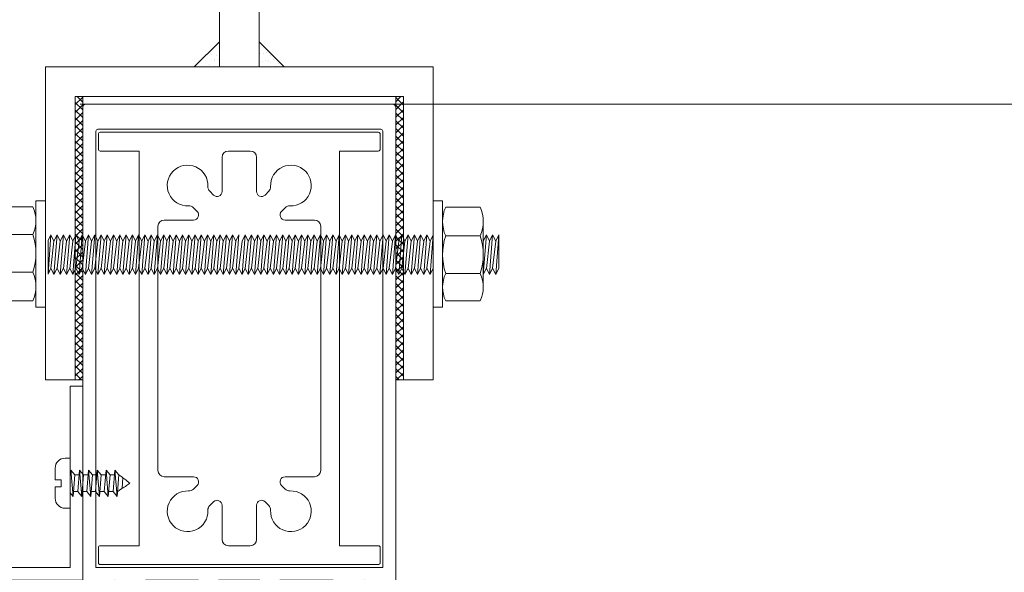
# Model space of a CAD drawing. Units: millimetres. Extents: x -117 to 62, y -189 to -139.
# Drawn here: x -37 to -37, y -176 to -176 of the extents above; entities that cross this region are included whole.
import ezdxf

# ---------------------------------------------------------------- set-up
doc = ezdxf.new("R2010")
doc.units = ezdxf.units.MM
doc.header["$LTSCALE"] = 7.5
doc.linetypes.add('DASHDOT', pattern=[1, 0.5, -0.25, 0, -0.25])
doc.layers.add('EIXO', color=1, linetype='DASHDOT', lineweight=5)
doc.layers.add('PORTA', color=1, linetype='Continuous', lineweight=5)
pattern_1 = [(135, (-34.3036493, -176.7093103), (0.00061871843, 0.00061871843), []), (45, (-34.3036493, -176.7093103), (0.00061871843, -0.00061871843), [])]
pattern_2 = [(142.5, (-34.3036493, -176.7093103), (6.299336e-05, 0.0019268238), [0, -0.00152, 0, -0.0017, 0, -0.001625]), (172.5, (-34.3036493, -176.7093103), (-0.0017697767, 0.002822146), [0, -0.00082, 0, -0.00137, 0, -0.000525]), (212.5, (-34.3024193, -176.7093103), (-0.0031141419, 5.6591e-06), [0, -0.0005, 0, -0.0018, 0, -0.00235]), (222.5, (-34.3024193, -176.7093103), (-0.0030061266, 0.0008776756), [0, -0.00025, 0, -0.00118, 0, -0.00135])]

# ---------------------------------------------------------------- blocks, each defined once
blk = doc.blocks.new('716PAV02$0$06-087')
for p, q in [((-24.5, 0), (24.5, 0)), ((-25, -89.7), (-25, -0.5)), ((25, -0.5), (25, -89.7)), ((-22.9, -4.3), (-22.9, -74)), ((22.6, -4), (-22.6, -4)), ((22.9, -74), (22.9, -4.3)), ((22.9, -4.3), (22.9, -4.3)), ((-22.9, -74), (22.9, -74)), ((-16, -77), (-16, -89.5)), ((-6.5, -76), (-15, -76)), ((-5.5, -94), (-5.5, -77)), ((-5.5, -94), (-5.5, -77)), ((-5.5, -77), (-5.5, -94)), ((-5.5, -94), (-5.5, -77)), ((-3.8, -76.5), (-3.8, -90.8)), ((3.3, -76), (-3.3, -76)), ((3.3, -76), (3.3, -76)), ((3.8, -90.8), (3.8, -76.5)), ((5.5, -77), (5.5, -94)), ((15, -76), (6.5, -76)), ((16, -89.5), (16, -77)), ((-21.5, -77.5), (-21.5, -81.75)), ((-18.5, -81.75), (-18.5, -77.5)), ((18.5, -77.5), (18.5, -81.75)), ((21.5, -81.75), (21.5, -77.5)), ((-21.5, -81.75), (-21.75, -82)), ((-18.25, -82), (-18.5, -81.75)), ((18.5, -81.75), (18.25, -82)), ((21.75, -82), (21.5, -81.75)), ((-21.75, -82), (-21.75, -83.8)), ((-18.25, -83.8), (-18.25, -82)), ((18.25, -82), (18.25, -83.8)), ((21.75, -83.8), (21.75, -82)), ((-21.95, -84), (-22.25, -84)), ((-17.75, -84), (-18.05, -84)), ((18.05, -84), (17.75, -84)), ((22.25, -84), (21.95, -84)), ((-22.25, -85), (-21.95, -85)), ((-21.75, -85.2), (-21.75, -89.8)), ((-18.25, -89.8), (-18.25, -85.2)), ((-18.05, -85), (-17.75, -85)), ((17.75, -85), (18.05, -85)), ((18.25, -85.2), (18.25, -89.8)), ((21.75, -89.8), (21.75, -85.2)), ((21.95, -85), (22.25, -85)), ((-25, -89.7), (-25, -89.7)), ((-21.95, -90), (-24.7, -90)), ((-16.5, -90), (-18.05, -90)), ((18.05, -90), (16.5, -90)), ((24.7, -90), (21.95, -90)), ((-3.3, -91.3), (3.3, -91.3)), ((3.3, -91.3), (3.3, -91.3)), ((-5.3, -94.2), (-4.3, -94.2)), ((-4.3, -94.2), (-5.3, -94.2)), ((5.3, -94.2), (4.3, -94.2)), ((-4.1, -94.4), (-4.1, -96.63)), ((-4.1, -96.63), (-4.1, -94.4)), ((-2, -95), (-2, -105.5)), ((2, -105.5), (2, -95)), ((4.1, -94.4), (4.1, -96.63)), ((-4.16, -96.78), (-4.44, -97.06)), ((-4.44, -97.06), (-4.16, -96.78)), ((-4.44, -97.34), (-4.16, -97.62)), ((-4.16, -97.62), (-4.44, -97.34)), ((4.16, -96.78), (4.44, -97.06)), ((4.44, -97.34), (4.16, -97.62)), ((-4.16, -98.18), (-4.44, -98.46)), ((-4.44, -98.46), (-4.16, -98.18)), ((-4.44, -98.74), (-4.16, -99.02)), ((-4.16, -99.02), (-4.44, -98.74)), ((-4.1, -97.77), (-4.1, -98.03)), ((-4.1, -98.03), (-4.1, -97.77)), ((4.1, -97.77), (4.1, -98.03)), ((4.16, -98.18), (4.44, -98.46)), ((4.44, -98.74), (4.16, -99.02)), ((-4.48, -100.08), (-4.12, -100.96)), ((-4.48, -100.08), (-4.12, -100.96)), ((-4.12, -100.96), (-4.48, -100.08)), ((-4.16, -99.58), (-4.44, -99.86)), ((-4.16, -99.58), (-4.44, -99.86)), ((-4.44, -99.86), (-4.16, -99.58)), ((-4.1, -99.17), (-4.1, -99.43)), ((-4.1, -99.17), (-4.1, -99.43)), ((-4.1, -99.43), (-4.1, -99.17)), ((4.1, -99.17), (4.1, -99.43)), ((4.48, -100.08), (4.12, -100.96)), ((4.16, -99.58), (4.44, -99.86)), ((-4.1, -105.5), (-4.1, -101.04)), ((-4.1, -105.5), (-4.1, -101.04)), ((-4.1, -105.5), (-4.1, -101.04)), ((-4.1, -105.5), (-4.1, -101.04)), ((-4.1, -105.5), (-4.1, -101.04)), ((4.1, -101.04), (4.1, -105.5)), ((-2.5, -106), (-3.6, -106)), ((3.6, -106), (2.5, -106))]:
    blk.add_line(p, q)
at = {"extrusion": (0, 0, -1)}
for centre, radius, start, end in [((24.5, -0.5), 0.5, 0, 90), ((-24.5, -0.5), 0.5, 90, 180), ((21.95, -83.8), 0.2, 180, 270), ((18.05, -83.8), 0.2, 270, 0), ((-18.05, -83.8), 0.2, 180, 270), ((-21.95, -83.8), 0.2, 270, 0), ((21.95, -85.2), 0.2, 90, 180), ((18.05, -85.2), 0.2, 0, 90), ((-18.05, -85.2), 0.2, 90, 180), ((-21.95, -85.2), 0.2, 0, 90), ((16.5, -89.5), 0.5, 180, 270), ((-16.5, -89.5), 0.5, 270, 0), ((24.7, -89.7), 0.3, 270, 0), ((21.95, -89.8), 0.2, 180, 270), ((18.05, -89.8), 0.2, 270, 0), ((-18.05, -89.8), 0.2, 180, 270), ((-21.95, -89.8), 0.2, 270, 0), ((-24.7, -89.7), 0.3, 180, 270), ((5.3, -94), 0.2, 270, 0), ((4.3, -94.4), 0.2, 90, 180), ((-5.3, -94), 0.2, 180, 270), ((4.3, -97.2), 0.2, 315, 45), ((4.3, -96.63), 0.2, 180, 225), ((-4.3, -97.2), 0.2, 135, 225), ((4.3, -98.6), 0.2, 315, 45), ((4.3, -97.77), 0.2, 135, 180), ((4.3, -98.03), 0.2, 180, 225), ((4.3, -99.17), 0.2, 135, 180), ((-4.3, -98.6), 0.2, 135, 225), ((4.3, -100), 0.2, 337.3801, 45), ((4.3, -99.43), 0.2, 180, 225), ((4.3, -99.43), 0.2, 180, 225), ((-4.3, -100), 0.2, 135, 202.6199), ((3.6, -105.5), 0.5, 270, 0), ((2.5, -105.5), 0.5, 180, 270), ((-2.5, -105.5), 0.5, 270, 0), ((-3.6, -105.5), 0.5, 180, 270)]:
    blk.add_arc(centre, radius, start, end, dxfattribs=at)
for centre, radius, start, end in [((-22.6, -4.3), 0.3, 90, 180), ((22.6, -4.3), 0.3, 0, 90), ((-20, -77.5), 1.5, 0, 180), ((-15, -77), 1, 90, 180), ((-6.5, -77), 1, 0, 90), ((-3.3, -76.5), 0.5, 90, 180), ((3.3, -76.5), 0.5, 0, 90), ((6.5, -77), 1, 90, 180), ((15, -77), 1, 0, 90), ((20, -77.5), 1.5, 0, 180), ((-22.25, -84.5), 0.5, 90, 270), ((-17.75, -84.5), 0.5, 270, 90), ((17.75, -84.5), 0.5, 90, 270), ((22.25, -84.5), 0.5, 270, 90), ((-3.3, -90.8), 0.5, 180, 270), ((3.3, -90.8), 0.5, 270, 0), ((-5.3, -94), 0.2, 180, 270), ((-4.3, -94.4), 0.2, 0, 90), ((0, -95), 2, 0, 180), ((4.3, -94.4), 0.2, 90, 180), ((-4.3, -97.2), 0.2, 135, 225), ((-4.3, -96.63), 0.2, 315, 0), ((4.3, -96.63), 0.2, 180, 225), ((-4.3, -98.6), 0.2, 135, 225), ((-4.3, -97.77), 0.2, 0, 45), ((-4.3, -98.03), 0.2, 315, 0), ((-4.3, -99.17), 0.2, 0, 45), ((4.3, -97.77), 0.2, 135, 180), ((4.3, -98.03), 0.2, 180, 225), ((4.3, -99.17), 0.2, 135, 180), ((-4.3, -100), 0.2, 135, 202.6199), ((-4.3, -100), 0.2, 135, 202.6199), ((-4.3, -99.43), 0.2, 315, 0), ((4.3, -99.43), 0.2, 180, 225)]:
    blk.add_arc(centre, radius, start, end)
blk = doc.blocks.new('716PAV02$0$POR-M6')
for p, q in [((-1.5, -8.5), (-1.5, 8.5)), ((-1.5, 8.5), (0, 8.5)), ((0, -8.5), (0, 8.5)), ((-7.5, 7.5), (-2, 7.5)), ((-8, -5.15), (-8, 5.15)), ((-10.5, -2.29), (-10.5, 3.06)), ((-10.5, 3.06), (-10, -3.29)), ((-10, 2.06), (-10.5, 3.06)), ((-9.5, 3.06), (-10, 2.06)), ((-10, 2.06), (-9.5, -2.29)), ((-9.5, 3.06), (-9, -3.29)), ((-9, 2.06), (-9.5, 3.06)), ((-8.5, 3.06), (-9, 2.06)), ((-9, 2.06), (-8.5, -2.3)), ((-8, -3.29), (-8.5, 3.06)), ((-8, 2.06), (-8.5, 3.06)), ((-8, -3.29), (-8, 2.06)), ((-2, 2.89), (-7.5, 2.89)), ((-10, -3.29), (-10.5, -2.29)), ((-9.5, -2.29), (-10, -3.29)), ((-9, -3.29), (-9.5, -2.29)), ((-8.5, -2.29), (-9, -3.29)), ((-8, -3.29), (-8.5, -2.29)), ((-2, -3.11), (-7.5, -3.11)), ((-7.5, -7.5), (-2, -7.5)), ((-1.5, -8.5), (0, -8.5))]:
    blk.add_line(p, q)
for centre, radius, start, end in [((-2.43, 5.19), 5.57, 155.538, 204.462), ((-7.07, 5.19), 5.57, 335.538, 24.462), ((1.25, -0.11), 9.25, 161.0754, 198.9246), ((-10.75, -0.11), 9.25, 341.0754, 18.9246), ((-2.93, -5.31), 5.07, 154.3315, 205.6363), ((-6.57, -5.31), 5.07, 334.3637, 25.6685)]:
    blk.add_arc(centre, radius, start, end)
blk = doc.blocks.new('716PAV02$0$PAR-M6')
for p, q in [((-1.5, -8.39), (-1.5, 8.61)), ((-1.5, 8.61), (0, 8.61)), ((0, -8.39), (0, 8.61)), ((-7.5, 7.61), (-2, 7.61)), ((-8, -5.03), (-8, 5.26)), ((-10.5, -2.17), (-10.5, 3.18)), ((-10.5, 3.18), (-10, -3.17)), ((-10, 2.17), (-10.5, 3.18)), ((-9.5, 3.18), (-10, 2.17)), ((-9.5, 3.18), (-9, -3.17)), ((-9, 2.17), (-9.5, 3.18)), ((-8.5, 3.18), (-9, 2.17)), ((-8, -3.17), (-8.5, 3.18)), ((-8, 2.17), (-8.5, 3.18)), ((0, -3.97), (0, 3.97)), ((0, 3.18), (0.5, -3.17)), ((0.5, 2.17), (0, 3.18)), ((1, 3.18), (0.5, 2.17)), ((1, 3.18), (1.5, -3.17)), ((1.5, 2.17), (1, 3.18)), ((2, 3.18), (1.5, 2.17)), ((2.5, -3.17), (2, 3.18)), ((2.5, 2.17), (2, 3.18)), ((3, 3.18), (2.5, 2.17)), ((3, 3.18), (3.5, -3.17)), ((3.5, 2.17), (3, 3.18)), ((4, 3.18), (3.5, 2.17)), ((4.5, -3.17), (4, 3.18)), ((4.5, 2.17), (4, 3.18)), ((5, 3.18), (4.5, 2.17)), ((5, 3.18), (5.5, -3.17)), ((5.5, 2.17), (5, 3.18)), ((6, 3.18), (5.5, 2.17)), ((6.5, -3.17), (6, 3.18)), ((6.5, 2.17), (6, 3.18)), ((7.01, 3.18), (6.5, 2.17)), ((7.01, 3.18), (7.51, -3.17)), ((7.51, 2.17), (7.01, 3.18)), ((8.01, 3.18), (7.51, 2.17)), ((8.51, -3.17), (8.01, 3.18)), ((8.51, 2.17), (8.01, 3.18)), ((9.01, 3.18), (8.51, 2.17)), ((9.01, 3.18), (9.51, -3.17)), ((9.51, 2.17), (9.01, 3.18)), ((10.01, 3.18), (9.51, 2.17)), ((10.51, -3.17), (10.01, 3.18)), ((10.51, 2.17), (10.01, 3.18)), ((11.01, 3.18), (10.51, 2.17)), ((11.01, 3.18), (11.51, -3.17)), ((11.51, 2.17), (11.01, 3.18)), ((12.01, 3.18), (11.51, 2.17)), ((12.51, -3.17), (12.01, 3.18)), ((12.51, 2.17), (12.01, 3.18)), ((13.01, 3.18), (12.51, 2.17)), ((13.01, 3.18), (13.51, -3.17)), ((13.51, 2.17), (13.01, 3.18)), ((14.01, 3.18), (13.51, 2.17)), ((14.51, -3.17), (14.01, 3.18)), ((14.51, 2.17), (14.01, 3.18)), ((15.01, 3.18), (14.51, 2.17)), ((15.01, 3.18), (15.51, -3.17)), ((15.51, 2.17), (15.01, 3.18)), ((16.01, 3.18), (15.51, 2.17)), ((16.51, -3.17), (16.01, 3.18)), ((16.51, 2.17), (16.01, 3.18)), ((17.01, 3.18), (16.51, 2.17)), ((17.01, 3.18), (17.51, -3.17)), ((17.51, 2.17), (17.01, 3.18)), ((18.01, 3.18), (17.51, 2.17)), ((18.51, -3.17), (18.01, 3.18)), ((18.51, 2.17), (18.01, 3.18)), ((19.01, 3.18), (18.51, 2.17)), ((19.01, 3.18), (19.51, -3.17)), ((19.51, 2.17), (19.01, 3.18)), ((20.01, 3.18), (19.51, 2.17)), ((20.52, -3.17), (20.01, 3.18)), ((20.52, 2.17), (20.01, 3.18)), ((21.02, 3.18), (20.52, 2.17)), ((21.02, 3.18), (21.52, -3.17)), ((21.52, 2.17), (21.02, 3.18)), ((22.02, 3.18), (21.52, 2.17)), ((22.52, -3.17), (22.02, 3.18)), ((22.52, 2.17), (22.02, 3.18)), ((23.02, 3.18), (22.52, 2.17)), ((23.02, 3.18), (23.52, -3.17)), ((23.52, 2.17), (23.02, 3.18)), ((24.02, 3.18), (23.52, 2.17)), ((24.52, -3.17), (24.02, 3.18)), ((24.52, 2.17), (24.02, 3.18)), ((25.02, 3.18), (24.52, 2.17)), ((25.02, 3.18), (25.52, -3.17)), ((25.52, 2.17), (25.02, 3.18)), ((26.02, 3.18), (25.52, 2.17)), ((26.52, -3.17), (26.02, 3.18)), ((26.52, 2.17), (26.02, 3.18)), ((27.02, 3.18), (26.52, 2.17)), ((27.02, 3.18), (27.52, -3.17)), ((27.52, 2.17), (27.02, 3.18)), ((28.02, 3.18), (27.52, 2.17)), ((28.52, -3.17), (28.02, 3.18)), ((28.52, 2.17), (28.02, 3.18)), ((29.02, 3.18), (28.52, 2.17)), ((29.02, 3.18), (29.52, -3.17)), ((29.52, 2.17), (29.02, 3.18)), ((30.02, 3.18), (29.52, 2.17)), ((30.52, -3.17), (30.02, 3.18)), ((30.52, 2.17), (30.02, 3.18)), ((31.02, 3.18), (31.52, -3.17)), ((31.52, 2.17), (31.02, 3.18)), ((32.02, 3.18), (31.52, 2.17)), ((32.52, -3.17), (32.02, 3.18)), ((32.52, 2.17), (32.02, 3.18)), ((33.02, 3.18), (32.52, 2.17)), ((33.02, 3.18), (33.53, -3.17)), ((33.53, 2.17), (33.02, 3.18)), ((34.03, 3.18), (33.53, 2.17)), ((34.53, -3.17), (34.03, 3.18)), ((34.53, 2.17), (34.03, 3.18)), ((35.03, 3.18), (34.53, 2.17)), ((35.03, 3.18), (35.53, -3.17)), ((35.53, 2.17), (35.03, 3.18)), ((36.03, 3.18), (35.53, 2.17)), ((36.53, -3.17), (36.03, 3.18)), ((36.53, 2.17), (36.03, 3.18)), ((37.03, 3.18), (36.53, 2.17)), ((37.03, 3.18), (37.53, -3.17)), ((37.53, 2.17), (37.03, 3.18)), ((38.03, 3.18), (37.53, 2.17)), ((38.53, -3.17), (38.03, 3.18)), ((38.53, 2.17), (38.03, 3.18)), ((39.03, 3.18), (38.53, 2.17)), ((39.03, 3.18), (39.53, -3.17)), ((39.53, 2.17), (39.03, 3.18)), ((40.03, 3.18), (39.53, 2.17)), ((40.53, -3.17), (40.03, 3.18)), ((40.53, 2.17), (40.03, 3.18)), ((41.03, 3.18), (40.53, 2.17)), ((41.03, 3.18), (41.53, -3.17)), ((41.53, 2.17), (41.03, 3.18)), ((42.03, 3.18), (41.53, 2.17)), ((42.53, -3.17), (42.03, 3.18)), ((42.53, 2.17), (42.03, 3.18)), ((43.03, 3.18), (42.53, 2.17)), ((43.03, 3.18), (43.53, -3.17)), ((43.53, 2.17), (43.03, 3.18)), ((44.03, 3.18), (43.53, 2.17)), ((44.53, -3.17), (44.03, 3.18)), ((44.53, 2.17), (44.03, 3.18)), ((45.03, 3.18), (44.53, 2.17)), ((45.03, 3.18), (45.53, -3.17)), ((45.53, 2.17), (45.03, 3.18)), ((46.03, 3.18), (45.53, 2.17)), ((46.53, -3.17), (46.03, 3.18)), ((46.53, 2.17), (46.03, 3.18)), ((47.04, 3.18), (46.53, 2.17)), ((47.04, 3.18), (47.54, -3.17)), ((47.54, 2.17), (47.04, 3.18)), ((48.04, 3.18), (47.54, 2.17)), ((48.54, -3.17), (48.04, 3.18)), ((48.54, 2.17), (48.04, 3.18)), ((49.04, 3.18), (48.54, 2.17)), ((49.04, 3.18), (49.54, -3.17)), ((49.54, 2.17), (49.04, 3.18)), ((50.04, 3.18), (49.54, 2.17)), ((50.54, -3.17), (50.04, 3.18)), ((50.54, 2.17), (50.04, 3.18)), ((51.04, 3.18), (50.54, 2.17)), ((51.04, 3.18), (51.54, -3.17)), ((51.54, 2.17), (51.04, 3.18)), ((52.04, 3.18), (51.54, 2.17)), ((52.54, -3.17), (52.04, 3.18)), ((52.54, 2.17), (52.04, 3.18)), ((53.04, 3.18), (52.54, 2.17)), ((53.54, -3.17), (53.04, 3.18)), ((53.54, 2.17), (53.04, 3.18)), ((54.04, 3.18), (53.54, 2.17)), ((54.04, 3.18), (54.54, -3.17)), ((54.54, 2.17), (54.04, 3.18)), ((55.04, 3.18), (54.54, 2.17)), ((55.54, -3.17), (55.04, 3.18)), ((55.54, 2.17), (55.04, 3.18)), ((56.04, 3.18), (55.54, 2.17)), ((56.54, -3.17), (56.04, 3.18)), ((56.54, 2.17), (56.04, 3.18)), ((57.04, 3.18), (56.54, 2.17)), ((57.04, 3.18), (57.54, -3.17)), ((57.54, 2.17), (57.04, 3.18)), ((58.04, 3.18), (57.54, 2.17)), ((58.54, -3.17), (58.04, 3.18)), ((58.54, 2.17), (58.04, 3.18)), ((59.04, 3.18), (58.54, 2.17)), ((59.54, -3.17), (59.04, 3.18)), ((59.54, 2.17), (59.04, 3.18)), ((60.05, 3.18), (59.54, 2.17)), ((60.05, 3.18), (60.55, -3.17)), ((60.55, 2.17), (60.05, 3.18)), ((61.05, 3.18), (60.55, 2.17)), ((61.5, -3.08), (61.05, 3.18)), ((61.5, 2.27), (61.05, 3.18)), ((-10, 2.17), (-9.5, -2.17)), ((-9, 2.17), (-8.5, -2.19)), ((-8, -3.17), (-8, 2.17)), ((-2, 3), (-7.5, 3)), ((0.5, 2.17), (1, -2.17)), ((1.5, 2.17), (2, -2.19)), ((2.5, 2.17), (3, -2.17)), ((3.5, 2.17), (4, -2.19)), ((4.5, 2.17), (5, -2.17)), ((5.5, 2.17), (6, -2.19)), ((6.5, 2.17), (7.01, -2.17)), ((7.51, 2.17), (8.01, -2.19)), ((8.51, 2.17), (9.01, -2.17)), ((9.51, 2.17), (10.01, -2.19)), ((10.51, 2.17), (11.01, -2.17)), ((11.51, 2.17), (12.01, -2.19)), ((12.51, 2.17), (13.01, -2.17)), ((13.51, 2.17), (14.01, -2.19)), ((14.51, 2.17), (15.01, -2.17)), ((15.51, 2.17), (16.01, -2.19)), ((16.51, 2.17), (17.01, -2.17)), ((17.51, 2.17), (18.01, -2.19)), ((18.51, 2.17), (19.01, -2.17)), ((19.51, 2.17), (20.01, -2.19)), ((20.52, 2.17), (21.02, -2.17)), ((21.52, 2.17), (22.02, -2.19)), ((22.52, 2.17), (23.02, -2.17)), ((23.52, 2.17), (24.02, -2.19)), ((24.52, 2.17), (25.02, -2.17)), ((25.52, 2.17), (26.02, -2.19)), ((26.52, 2.17), (27.02, -2.17)), ((27.52, 2.17), (28.02, -2.19)), ((28.52, 2.17), (29.02, -2.17)), ((29.52, 2.17), (30.02, -2.19)), ((30.52, 2.17), (31.02, -2.17)), ((31.52, 2.17), (32.02, -2.19)), ((32.52, 2.17), (33.02, -2.17)), ((33.53, 2.17), (34.03, -2.19)), ((34.53, 2.17), (35.03, -2.17)), ((35.53, 2.17), (36.03, -2.19)), ((36.53, 2.17), (37.03, -2.17)), ((37.53, 2.17), (38.03, -2.19)), ((38.53, 2.17), (39.03, -2.17)), ((39.53, 2.17), (40.03, -2.19)), ((40.53, 2.17), (41.03, -2.17)), ((41.53, 2.17), (42.03, -2.19)), ((42.53, 2.17), (43.03, -2.17)), ((43.53, 2.17), (44.03, -2.19)), ((44.53, 2.17), (45.03, -2.17)), ((45.53, 2.17), (46.03, -2.19)), ((46.53, 2.17), (47.04, -2.17)), ((47.54, 2.17), (48.04, -2.19)), ((48.54, 2.17), (49.04, -2.17)), ((49.54, 2.17), (50.04, -2.19)), ((50.54, 2.17), (51.04, -2.17)), ((51.54, 2.17), (52.04, -2.19)), ((52.54, 2.17), (53.04, -2.19)), ((53.54, 2.17), (54.04, -2.17)), ((54.54, 2.17), (55.04, -2.19)), ((55.54, 2.17), (56.04, -2.19)), ((56.54, 2.17), (57.04, -2.17)), ((57.54, 2.17), (58.04, -2.19)), ((58.54, 2.17), (59.04, -2.19)), ((59.54, 2.17), (60.05, -2.17)), ((60.55, 2.17), (61.05, -2.19)), ((61.5, -3.08), (61.5, 2.27)), ((-10, -3.17), (-10.5, -2.17)), ((-9.5, -2.17), (-10, -3.17)), ((-9, -3.17), (-9.5, -2.17)), ((-8.5, -2.17), (-9, -3.17)), ((-8, -3.17), (-8.5, -2.17)), ((-2, -3), (-7.5, -3)), ((0.5, -3.17), (0, -2.17)), ((1, -2.17), (0.5, -3.17)), ((1.5, -3.17), (1, -2.17)), ((2, -2.17), (1.5, -3.17)), ((2.5, -3.17), (2, -2.17)), ((3, -2.17), (2.5, -3.17)), ((3.5, -3.17), (3, -2.17)), ((4, -2.17), (3.5, -3.17)), ((4.5, -3.17), (4, -2.17)), ((5, -2.17), (4.5, -3.17)), ((5.5, -3.17), (5, -2.17)), ((6, -2.17), (5.5, -3.17)), ((6.5, -3.17), (6, -2.17)), ((7.01, -2.17), (6.5, -3.17)), ((7.51, -3.17), (7.01, -2.17)), ((8.01, -2.17), (7.51, -3.17)), ((8.51, -3.17), (8.01, -2.17)), ((9.01, -2.17), (8.51, -3.17)), ((9.51, -3.17), (9.01, -2.17)), ((10.01, -2.17), (9.51, -3.17)), ((10.51, -3.17), (10.01, -2.17)), ((11.01, -2.17), (10.51, -3.17)), ((11.51, -3.17), (11.01, -2.17)), ((12.01, -2.17), (11.51, -3.17)), ((12.51, -3.17), (12.01, -2.17)), ((13.01, -2.17), (12.51, -3.17)), ((13.51, -3.17), (13.01, -2.17)), ((14.01, -2.17), (13.51, -3.17)), ((14.51, -3.17), (14.01, -2.17)), ((15.01, -2.17), (14.51, -3.17)), ((15.51, -3.17), (15.01, -2.17)), ((16.01, -2.17), (15.51, -3.17)), ((16.51, -3.17), (16.01, -2.17)), ((16.51, -3.17), (16.01, -2.17)), ((17.01, -2.17), (16.51, -3.17)), ((17.51, -3.17), (17.01, -2.17)), ((18.01, -2.17), (17.51, -3.17)), ((18.51, -3.17), (18.01, -2.17)), ((19.01, -2.17), (18.51, -3.17)), ((19.51, -3.17), (19.01, -2.17)), ((20.01, -2.17), (19.51, -3.17)), ((20.52, -3.17), (20.01, -2.17)), ((21.02, -2.17), (20.52, -3.17)), ((21.52, -3.17), (21.02, -2.17)), ((22.02, -2.17), (21.52, -3.17)), ((22.52, -3.17), (22.02, -2.17)), ((23.02, -2.17), (22.52, -3.17)), ((23.52, -3.17), (23.02, -2.17)), ((24.02, -2.17), (23.52, -3.17)), ((24.52, -3.17), (24.02, -2.17)), ((25.02, -2.17), (24.52, -3.17)), ((25.52, -3.17), (25.02, -2.17)), ((26.02, -2.17), (25.52, -3.17)), ((26.52, -3.17), (26.02, -2.17)), ((27.02, -2.17), (26.52, -3.17)), ((27.52, -3.17), (27.02, -2.17)), ((28.02, -2.17), (27.52, -3.17)), ((28.52, -3.17), (28.02, -2.17)), ((29.02, -2.17), (28.52, -3.17)), ((29.52, -3.17), (29.02, -2.17)), ((30.02, -2.17), (29.52, -3.17)), ((30.52, -3.17), (30.02, -2.17)), ((31.02, -2.17), (30.52, -3.17)), ((31.52, -3.17), (31.02, -2.17)), ((32.02, -2.17), (31.52, -3.17)), ((32.52, -3.17), (32.02, -2.17)), ((33.02, -2.17), (32.52, -3.17)), ((33.53, -3.17), (33.02, -2.17)), ((34.03, -2.17), (33.53, -3.17)), ((34.53, -3.17), (34.03, -2.17)), ((35.03, -2.17), (34.53, -3.17)), ((35.53, -3.17), (35.03, -2.17)), ((36.03, -2.17), (35.53, -3.17)), ((36.53, -3.17), (36.03, -2.17)), ((37.03, -2.17), (36.53, -3.17)), ((37.53, -3.17), (37.03, -2.17)), ((38.03, -2.17), (37.53, -3.17)), ((38.53, -3.17), (38.03, -2.17)), ((38.53, -3.17), (38.03, -2.17)), ((39.03, -2.17), (38.53, -3.17)), ((39.53, -3.17), (39.03, -2.17)), ((40.03, -2.17), (39.53, -3.17)), ((40.53, -3.17), (40.03, -2.17)), ((41.03, -2.17), (40.53, -3.17)), ((41.53, -3.17), (41.03, -2.17)), ((42.03, -2.17), (41.53, -3.17)), ((42.53, -3.17), (42.03, -2.17)), ((43.03, -2.17), (42.53, -3.17)), ((43.53, -3.17), (43.03, -2.17)), ((44.03, -2.17), (43.53, -3.17)), ((44.53, -3.17), (44.03, -2.17)), ((45.03, -2.17), (44.53, -3.17)), ((45.53, -3.17), (45.03, -2.17)), ((46.03, -2.17), (45.53, -3.17)), ((46.53, -3.17), (46.03, -2.17)), ((47.04, -2.17), (46.53, -3.17)), ((47.54, -3.17), (47.04, -2.17)), ((48.04, -2.17), (47.54, -3.17)), ((48.54, -3.17), (48.04, -2.17)), ((49.04, -2.17), (48.54, -3.17)), ((49.54, -3.17), (49.04, -2.17)), ((50.04, -2.17), (49.54, -3.17)), ((50.54, -3.17), (50.04, -2.17)), ((51.04, -2.17), (50.54, -3.17)), ((51.54, -3.17), (51.04, -2.17)), ((52.04, -2.17), (51.54, -3.17)), ((52.54, -3.17), (52.04, -2.17)), ((53.04, -2.17), (52.54, -3.17)), ((53.54, -3.17), (53.04, -2.17)), ((54.04, -2.17), (53.54, -3.17)), ((54.54, -3.17), (54.04, -2.17)), ((55.04, -2.17), (54.54, -3.17)), ((55.54, -3.17), (55.04, -2.17)), ((56.04, -2.17), (55.54, -3.17)), ((56.54, -3.17), (56.04, -2.17)), ((57.04, -2.17), (56.54, -3.17)), ((57.54, -3.17), (57.04, -2.17)), ((58.04, -2.17), (57.54, -3.17)), ((58.54, -3.17), (58.04, -2.17)), ((59.04, -2.17), (58.54, -3.17)), ((59.54, -3.17), (59.04, -2.17)), ((60.05, -2.17), (59.54, -3.17)), ((60.55, -3.17), (60.05, -2.17)), ((61.05, -2.17), (60.55, -3.17)), ((61.5, -3.08), (61.05, -2.17)), ((-7.5, -7.39), (-2, -7.39)), ((-1.5, -8.39), (0, -8.39))]:
    blk.add_line(p, q)
for centre, radius, start, end in [((-2.43, 5.31), 5.57, 155.538, 204.462), ((-7.07, 5.31), 5.57, 335.538, 24.462), ((1.25, 0), 9.25, 161.0754, 198.9246), ((-10.75, 0), 9.25, 341.0754, 18.9246), ((-2.93, -5.19), 5.07, 154.3315, 205.6363), ((-6.57, -5.19), 5.07, 334.3637, 25.6685)]:
    blk.add_arc(centre, radius, start, end)
blk = doc.blocks.new('716PAV02$0$06-094')
for p, q in [((22.2, 0), (-22.2, 0)), ((22.2, 0), (-22.2, 0)), ((-22.5, -0.3), (-22.5, -2.7)), ((-22.5, -0.3), (-22.5, -2.7)), ((22.5, -2.7), (22.5, -0.3)), ((22.5, -2.7), (22.5, -0.3)), ((-22.2, -3), (-16, -3)), ((-22.2, -3), (-16, -3)), ((-16, -3), (-16, -66)), ((-16, -3), (-16, -66)), ((-1.75, -3), (1.75, -3)), ((-1.75, -3), (1.75, -3)), ((16, -66), (16, -3)), ((16, -3), (22.2, -3)), ((16, -66), (16, -3)), ((16, -3), (22.2, -3)), ((-2.75, -9.45), (-2.75, -4)), ((-2.75, -9.45), (-2.75, -4)), ((2.75, -4), (2.75, -9.45)), ((2.75, -4), (2.75, -9.45)), ((-4.71, -9.42), (-4.12, -10.02)), ((-4.71, -9.42), (-4.12, -10.02)), ((4.12, -10.02), (4.71, -9.42)), ((4.12, -10.02), (4.71, -9.42)), ((-6.73, -12.63), (-7.33, -12.04)), ((-6.73, -12.63), (-7.33, -12.04)), ((7.33, -12.04), (6.73, -12.63)), ((7.33, -12.04), (6.73, -12.63)), ((-12, -14), (-7.3, -14)), ((-12, -14), (-7.3, -14)), ((7.3, -14), (12, -14)), ((7.3, -14), (12, -14)), ((-13, -54), (-13, -15)), ((-13, -54), (-13, -15)), ((13, -15), (13, -54)), ((13, -15), (13, -54)), ((-7.3, -55), (-12, -55)), ((-7.3, -55), (-12, -55)), ((12, -55), (7.3, -55)), ((12, -55), (7.3, -55)), ((-7.33, -56.96), (-6.73, -56.37)), ((-7.33, -56.96), (-6.73, -56.37)), ((6.73, -56.37), (7.33, -56.96)), ((6.73, -56.37), (7.33, -56.96)), ((-4.12, -58.98), (-4.71, -59.58)), ((-4.12, -58.98), (-4.71, -59.58)), ((-2.75, -65), (-2.75, -59.55)), ((-2.75, -65), (-2.75, -59.55)), ((2.75, -59.55), (2.75, -65)), ((2.75, -59.55), (2.75, -65)), ((4.71, -59.58), (4.12, -58.98)), ((4.71, -59.58), (4.12, -58.98)), ((-16, -66), (-22.2, -66)), ((-16, -66), (-22.2, -66)), ((1.75, -66), (-1.75, -66)), ((1.75, -66), (-1.75, -66)), ((22.2, -66), (16, -66)), ((22.2, -66), (16, -66)), ((-22.5, -66.3), (-22.5, -68.7)), ((-22.5, -66.3), (-22.5, -68.7)), ((22.5, -68.7), (22.5, -66.3)), ((22.5, -68.7), (22.5, -66.3)), ((-22.2, -69), (22.2, -69)), ((-22.2, -69), (22.2, -69))]:
    blk.add_line(p, q)
for centre, radius, start, end in [((-22.2, -0.3), 0.3, 90, 180), ((-22.2, -0.3), 0.3, 90, 180), ((22.2, -0.3), 0.3, 0, 90), ((22.2, -0.3), 0.3, 0, 90), ((-22.2, -2.7), 0.3, 180, 270), ((-22.2, -2.7), 0.3, 180, 270), ((22.2, -2.7), 0.3, 270, 0), ((22.2, -2.7), 0.3, 270, 0), ((-4.01, -8.71), 1, 177.1125, 225), ((-4.01, -8.71), 1, 177.1125, 225), ((4.01, -8.71), 1, 315, 2.8875), ((4.01, -8.71), 1, 315, 2.8875), ((-3.55, -9.45), 0.8, 225, 0), ((-3.55, -9.45), 0.8, 225, 0), ((3.55, -9.45), 0.8, 180, 315), ((3.55, -9.45), 0.8, 180, 315), ((-8.04, -12.74), 1, 45, 92.8875), ((-8.04, -12.74), 1, 45, 92.8875), ((8.04, -12.74), 1, 87.1125, 135), ((8.04, -12.74), 1, 87.1125, 135), ((-7.3, -13.2), 0.8, 270, 45), ((-7.3, -13.2), 0.8, 270, 45), ((7.3, -13.2), 0.8, 135, 270), ((7.3, -13.2), 0.8, 135, 270), ((-7.3, -55.8), 0.8, 315, 90), ((-7.3, -55.8), 0.8, 315, 90), ((7.3, -55.8), 0.8, 90, 225), ((7.3, -55.8), 0.8, 90, 225), ((-8.04, -56.26), 1, 267.1125, 315), ((-8.04, -56.26), 1, 267.1125, 315), ((8.04, -56.26), 1, 225, 272.8875), ((8.04, -56.26), 1, 225, 272.8875), ((-4.01, -60.29), 1, 135, 182.8875), ((-4.01, -60.29), 1, 135, 182.8875), ((-3.55, -59.55), 0.8, 0, 135), ((-3.55, -59.55), 0.8, 0, 135), ((3.55, -59.55), 0.8, 45, 180), ((3.55, -59.55), 0.8, 45, 180), ((4.01, -60.29), 1, 357.1125, 45), ((4.01, -60.29), 1, 357.1125, 45), ((-22.2, -66.3), 0.3, 90, 180), ((-22.2, -66.3), 0.3, 90, 180), ((22.2, -66.3), 0.3, 0, 90), ((22.2, -66.3), 0.3, 0, 90), ((-22.2, -68.7), 0.3, 180, 270), ((-22.2, -68.7), 0.3, 180, 270), ((22.2, -68.7), 0.3, 270, 0), ((22.2, -68.7), 0.3, 270, 0)]:
    blk.add_arc(centre, radius, start, end)
at = {"extrusion": (0, 0, -1)}
for centre, radius, start, end in [((1.75, -4), 1, 0, 90), ((1.75, -4), 1, 0, 90), ((-1.75, -4), 1, 90, 180), ((-1.75, -4), 1, 90, 180), ((8.25, -8.5), 3.25, 267.1125, 182.8875), ((8.25, -8.5), 3.25, 267.1125, 182.8875), ((-8.25, -8.5), 3.25, 357.1125, 272.8875), ((-8.25, -8.5), 3.25, 357.1125, 272.8875), ((12, -15), 1, 0, 90), ((12, -15), 1, 0, 90), ((-12, -15), 1, 90, 180), ((-12, -15), 1, 90, 180), ((12, -54), 1, 270, 0), ((12, -54), 1, 270, 0), ((-12, -54), 1, 180, 270), ((-12, -54), 1, 180, 270), ((8.25, -60.5), 3.25, 177.1125, 92.8875), ((8.25, -60.5), 3.25, 177.1125, 92.8875), ((-8.25, -60.5), 3.25, 87.1125, 2.8875), ((-8.25, -60.5), 3.25, 87.1125, 2.8875), ((1.75, -65), 1, 270, 0), ((1.75, -65), 1, 270, 0), ((-1.75, -65), 1, 180, 270), ((-1.75, -65), 1, 180, 270)]:
    blk.add_arc(centre, radius, start, end, dxfattribs=at)
blk = doc.blocks.new('716PAV02$0$PAR-09B')
at = {"color": 0, "linetype": 'Continuous'}
for p, q in [((0, 4), (-0.8, 4)), ((0, 4), (0, -4)), ((-2.4, 0.56), (-2.4, 2.4)), ((-2.4, 0.56), (-1.44, 0.56)), ((-1.44, 0.56), (-1.44, -0.56)), ((-2.4, -0.56), (-1.44, -0.56)), ((-2.4, -0.56), (-2.4, -2.4)), ((0, -4), (-0.8, -4))]:
    blk.add_line(p, q, dxfattribs=at)
for p, q in [((0, 1.56), (0.46, 2.1)), ((0.46, 2.1), (0.1, -2.1)), ((0.46, 2.1), (0.73, -1.35)), ((1.23, 1.35), (1.86, 2.1)), ((1.86, 2.1), (1.5, -2.1)), ((1.86, 2.1), (2.14, -1.35)), ((2.63, 1.35), (3.27, 2.1)), ((3.27, 2.1), (2.91, -2.1)), ((3.27, 2.1), (3.54, -1.35)), ((4.04, 1.35), (4.67, 2.1)), ((4.67, 2.1), (4.31, -2.1)), ((4.67, 2.1), (4.95, -1.35)), ((5.44, 1.35), (6.08, 2.1)), ((6.08, 2.1), (5.72, -2.1)), ((6.08, 2.1), (6.36, -1.35)), ((6.85, 1.35), (7.49, 2.1)), ((7.49, 2.1), (7.12, -2.1)), ((7.49, 2.1), (7.76, -1.35)), ((0.52, 1.35), (1.23, 1.35)), ((1.23, 1.35), (1.5, -2.1)), ((1.93, 1.35), (2.63, 1.35)), ((2.63, 1.35), (2.91, -2.1)), ((3.33, 1.35), (4.04, 1.35)), ((4.04, 1.35), (4.31, -2.1)), ((4.74, 1.35), (5.44, 1.35)), ((5.44, 1.35), (5.72, -2.1)), ((6.15, 1.35), (6.85, 1.35)), ((6.85, 1.35), (7.12, -2.1)), ((8.3, 0.82), (8.42, -0.88)), ((0, -0.99), (0.1, -2.1)), ((0.1, -2.1), (0.73, -1.35)), ((0.73, -1.35), (1.44, -1.35)), ((1.5, -2.1), (2.14, -1.35)), ((2.14, -1.35), (2.84, -1.35)), ((2.91, -2.1), (3.54, -1.35)), ((3.54, -1.35), (4.25, -1.35)), ((4.31, -2.1), (4.95, -1.35)), ((4.95, -1.35), (5.65, -1.35)), ((5.72, -2.1), (6.36, -1.35)), ((6.36, -1.35), (7.06, -1.35)), ((7.12, -2.1), (7.76, -1.35)), ((1.5, -2.1), (1.5, -2.1)), ((4.31, -2.1), (4.31, -2.1)), ((7.12, -2.1), (7.12, -2.1))]:
    blk.add_line(p, q)
for centre, start, end in [((-0.8, 2.4), 90, 180), ((-0.8, -2.4), 180, 270)]:
    blk.add_arc(centre, 1.6, start, end, dxfattribs=at)
for points in [[(7.55, 1.35), (8.05, 0.98), (8.82, 0.51), (9.5, 0)], [(7.77, -1.35), (8.42, -0.88), (9.02, -0.39), (9.5, 0)]]:
    blk.add_spline(points, degree=3)

msp = doc.modelspace()

# ---------------------------------------------------------------- hatches: boundary and pattern name
at = {"layer": 'PORTA'}
h = msp.add_hatch(dxfattribs=at)
h.set_pattern_fill('AR-SAND', color=256, scale=0.001, style=0)
h.set_pattern_definition(pattern_2)
h.paths.add_polyline_path([(-37.11359, -175.84715), (-37.10959, -175.84315), (-37.10959, -175.84715)])
h = msp.add_hatch(dxfattribs=at)
h.set_pattern_fill('AR-SAND', color=256, scale=0.001, style=0)
h.set_pattern_definition(pattern_2)
h.paths.add_polyline_path([(-37.10324, -175.84715), (-37.10324, -175.84315), (-37.09924, -175.84715)])
h = msp.add_hatch(dxfattribs=at)
h.set_pattern_fill('ANSI37', color=256, scale=0.007, style=0)
h.set_pattern_definition(pattern_1)
h.paths.add_polyline_path([(-37.13261, -175.85191), (-37.13141, -175.85191), (-37.13141, -175.89715), (-37.13261, -175.89715)])
h = msp.add_hatch(dxfattribs=at)
h.set_pattern_fill('ANSI37', color=256, scale=0.007, style=0)
h.set_pattern_definition(pattern_1)
h.paths.add_polyline_path([(-37.08021, -175.89715), (-37.08141, -175.89715), (-37.08141, -175.85191), (-37.08021, -175.85191)])

# ---------------------------------------------------------------- linework, layer by layer
at = {"layer": 'EIXO', "ltscale": 0.25}
msp.add_line((-37.10641, -140.49518), (-37.10641, -183.76445), dxfattribs=at)
at = {"layer": 'PORTA'}
for p, q in [((-37.11359, -175.84715), (-37.10959, -175.84315)), ((-37.09924, -175.84715), (-37.10324, -175.84315)), ((-35.8911, -175.85311), (-37.1318, -175.85311))]:
    msp.add_line(p, q, dxfattribs=at)
for points in [[(-37.10324, -175.84715), (-37.10324, -175.80246), (-37.10959, -175.80246), (-37.10959, -175.84715)], [(-37.21415, -175.98088), (-37.21415, -175.97888), (-37.18518, -175.97888), (-37.18518, -175.92711), (-37.13341, -175.92711), (-37.13341, -175.89815), (-37.13141, -175.89815), (-37.13141, -175.92911), (-37.18318, -175.92911), (-37.18318, -175.98088), (-37.21415, -175.98088)]]:
    msp.add_lwpolyline(points, dxfattribs=at)
for points in [[(-37.07545, -175.89715), (-37.07545, -175.84715), (-37.13738, -175.84715), (-37.13738, -175.89715), (-37.13261, -175.89715), (-37.13261, -175.85191), (-37.08021, -175.85191), (-37.08021, -175.89715)], [(-37.13261, -175.89715), (-37.13141, -175.89715), (-37.13141, -175.85191), (-37.13261, -175.85191)], [(-37.13141, -175.85311), (-37.08141, -175.85311), (-37.08141, -175.85191), (-37.13141, -175.85191)], [(-37.08021, -175.89715), (-37.08141, -175.89715), (-37.08141, -175.85191), (-37.08021, -175.85191)]]:
    msp.add_lwpolyline(points, close=True, dxfattribs=at)

# ---------------------------------------------------------------- block references
at = {"layer": 'PORTA', "extrusion": (0, 0, -1), "xscale": 0.0010000000002037, "yscale": 0.0010000000002037, "zscale": -0.001}
for name, p in [('716PAV02$0$06-087', (37.10641, -175.85311)), ('716PAV02$0$06-094', (37.10641, -175.85761)), ('716PAV02$0$PAR-M6', (37.07545, -175.87715))]:
    msp.add_blockref(name, p, dxfattribs=at)
at = {"layer": 'PORTA', "extrusion": (0, 0, -1), "xscale": 0.0010000000002037, "yscale": 0.0010000000002037, "zscale": -0.001, "rotation": 180}
for name, p in [('716PAV02$0$POR-M6', (37.13738, -175.87703)), ('716PAV02$0$PAR-09B', (37.13341, -175.91363))]:
    msp.add_blockref(name, p, dxfattribs=at)

doc.saveas('drawing.dxf')
